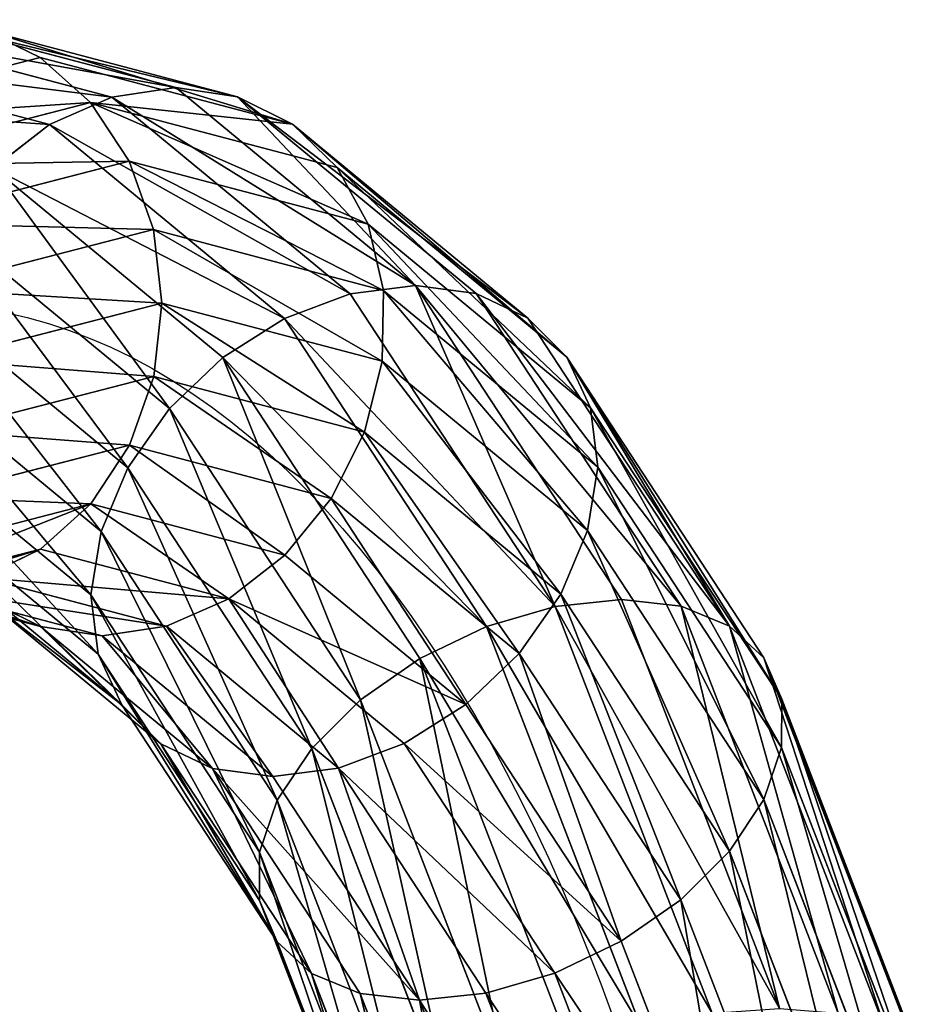
# Model space of a CAD drawing. Units: millimetres. Extents: x -940 to 6091, y -2342 to 9243.
# Drawn here: x 2399 to 2464, y 9005 to 9075 of the extents above; entities that cross this region are included whole.
import ezdxf

# ---------------------------------------------------------------- set-up
doc = ezdxf.new("R2010")
doc.units = ezdxf.units.MM
doc.layers.get('0').update_dxf_attribs({"true_color": 0xff5454})

# ---------------------------------------------------------------- blocks, each defined once
blk = doc.blocks.new('Group_11')
at = {"color": 8, "true_color": 0x64777b}
for p, q in [((292.948, 89.913, 14.809), (308.923, 69.095, 14.809)), ((292.955, 89.917, 25.162), (308.928, 69.101, 25.162)), ((293.547, 90.259, 19.985), (309.411, 69.584, 19.985)), ((291.2, 88.904, 9.987), (307.495, 67.667, 9.987)), ((291.213, 88.911, 29.987), (307.506, 67.678, 29.987)), ((288.421, 87.299, 5.847), (305.226, 65.398, 5.847)), ((288.439, 87.31, 34.131), (305.241, 65.414, 34.131)), ((284.8, 85.209, 2.672), (302.27, 62.442, 2.672)), ((284.823, 85.222, 37.313), (302.289, 62.461, 37.313)), ((280.586, 82.776, 0.678), (298.829, 59.001, 0.678)), ((298.849, 59.022, 39.315), (280.611, 82.79, 39.315)), ((276.064, 80.165), (295.136, 55.309)), ((276.09, 80.18, 40), (295.158, 55.331, 40)), ((271.543, 77.555, 0.685), (291.445, 51.617, 0.685)), ((271.568, 77.569, 39.322), (291.466, 51.638, 39.322)), ((267.331, 75.123, 2.687), (288.006, 48.178, 2.687)), ((267.353, 75.136, 37.328), (288.024, 48.197, 37.328)), ((263.714, 73.035, 5.869), (285.053, 45.226, 5.869)), ((263.733, 73.046, 34.153), (285.069, 45.241, 34.153)), ((260.941, 71.434, 10.013), (282.789, 42.961, 10.013)), ((260.954, 71.441, 30.013), (282.799, 42.972, 30.013)), ((258.607, 70.086, 20.015), (280.883, 41.056, 20.015)), ((259.199, 70.428, 14.838), (281.366, 41.539, 14.838)), ((259.206, 70.432, 25.191), (281.372, 41.544, 25.191)), ((309.411, 69.584, 19.985), (308.923, 69.095, 14.809)), ((308.928, 69.101, 25.162), (309.411, 69.584, 19.985)), ((309.411, 69.584, 19.985), (330.086, 53.719, 19.985)), ((308.923, 69.095, 14.809), (307.495, 67.667, 9.987)), ((307.506, 67.678, 29.987), (308.928, 69.101, 25.162)), ((308.923, 69.095, 14.809), (329.741, 53.121, 14.809)), ((308.928, 69.101, 25.162), (329.745, 53.128, 25.162)), ((307.495, 67.667, 9.987), (305.226, 65.398, 5.847)), ((305.241, 65.414, 34.131), (307.506, 67.678, 29.987)), ((307.495, 67.667, 9.987), (328.731, 51.372, 9.987)), ((307.506, 67.678, 29.987), (328.739, 51.386, 29.987)), ((305.226, 65.398, 5.847), (302.27, 62.442, 2.672)), ((302.289, 62.461, 37.313), (305.241, 65.414, 34.131)), ((305.226, 65.398, 5.847), (327.127, 48.593, 5.847)), ((305.241, 65.414, 34.131), (327.137, 48.612, 34.131)), ((302.27, 62.442, 2.672), (298.829, 59.001, 0.678)), ((298.849, 59.022, 39.315), (302.289, 62.461, 37.313)), ((302.27, 62.442, 2.672), (325.037, 44.973, 2.672)), ((302.289, 62.461, 37.313), (325.05, 44.996, 37.313)), ((298.829, 59.001, 0.678), (295.136, 55.309)), ((295.158, 55.331, 40), (298.849, 59.022, 39.315)), ((298.829, 59.001, 0.678), (322.603, 40.758, 0.678)), ((322.618, 40.784, 39.315), (298.849, 59.022, 39.315)), ((295.136, 55.309), (291.445, 51.617, 0.685)), ((291.466, 51.638, 39.322), (295.158, 55.331, 40)), ((295.136, 55.309), (319.992, 36.236)), ((295.158, 55.331, 40), (320.008, 36.263, 40)), ((330.086, 53.719, 19.985), (329.741, 53.121, 14.809)), ((329.745, 53.128, 25.162), (330.086, 53.719, 19.985)), ((330.086, 53.719, 19.985), (354.163, 43.747, 19.985)), ((329.741, 53.121, 14.809), (328.731, 51.372, 9.987)), ((328.739, 51.386, 29.987), (329.745, 53.128, 25.162)), ((329.741, 53.121, 14.809), (353.984, 43.079, 14.809)), ((329.745, 53.128, 25.162), (353.986, 43.087, 25.162)), ((291.445, 51.617, 0.685), (288.006, 48.178, 2.687)), ((288.024, 48.197, 37.328), (291.466, 51.638, 39.322)), ((291.445, 51.617, 0.685), (317.382, 31.715, 0.685)), ((291.466, 51.638, 39.322), (317.397, 31.741, 39.322)), ((328.731, 51.372, 9.987), (327.127, 48.593, 5.847)), ((327.137, 48.612, 34.131), (328.739, 51.386, 29.987)), ((328.731, 51.372, 9.987), (353.461, 41.129, 9.987)), ((328.739, 51.386, 29.987), (353.465, 41.144, 29.987)), ((327.127, 48.593, 5.847), (325.037, 44.973, 2.672)), ((325.05, 44.996, 37.313), (327.137, 48.612, 34.131)), ((327.127, 48.593, 5.847), (352.631, 38.029, 5.847)), ((327.137, 48.612, 34.131), (352.636, 38.05, 34.131)), ((288.006, 48.178, 2.687), (285.053, 45.226, 5.869)), ((285.069, 45.241, 34.153), (288.024, 48.197, 37.328)), ((288.006, 48.178, 2.687), (314.95, 27.503, 2.687)), ((288.024, 48.197, 37.328), (314.963, 27.526, 37.328)), ((285.053, 45.226, 5.869), (282.789, 42.961, 10.013)), ((282.799, 42.972, 30.013), (285.069, 45.241, 34.153)), ((285.053, 45.226, 5.869), (312.863, 23.887, 5.869)), ((285.069, 45.241, 34.153), (312.873, 23.906, 34.153)), ((325.037, 44.973, 2.672), (322.603, 40.758, 0.678)), ((322.618, 40.784, 39.315), (325.05, 44.996, 37.313)), ((325.037, 44.973, 2.672), (351.549, 33.991, 2.672)), ((325.05, 44.996, 37.313), (351.556, 34.017, 37.313)), ((354.163, 43.747, 19.985), (353.984, 43.079, 14.809)), ((353.986, 43.087, 25.162), (354.163, 43.747, 19.985)), ((354.163, 43.747, 19.985), (380, 40.345, 19.985)), ((282.789, 42.961, 10.013), (281.366, 41.539, 14.838)), ((281.372, 41.544, 25.191), (282.799, 42.972, 30.013)), ((282.789, 42.961, 10.013), (311.261, 21.113, 10.013)), ((282.799, 42.972, 30.013), (311.269, 21.127, 30.013)), ((353.984, 43.079, 14.809), (353.461, 41.129, 9.987)), ((353.465, 41.144, 29.987), (353.986, 43.087, 25.162)), ((353.984, 43.079, 14.809), (380, 39.654, 14.809)), ((353.986, 43.087, 25.162), (380, 39.662, 25.162)), ((280.883, 41.056, 20.015), (281.372, 41.544, 25.191)), ((281.366, 41.539, 14.838), (280.883, 41.056, 20.015)), ((281.366, 41.539, 14.838), (310.255, 19.371, 14.838)), ((281.372, 41.544, 25.191), (310.259, 19.378, 25.191)), ((280.883, 41.056, 20.015), (309.914, 18.78, 20.015)), ((322.603, 40.758, 0.678), (319.992, 36.236)), ((320.008, 36.263, 40), (322.618, 40.784, 39.315)), ((322.603, 40.758, 0.678), (350.289, 29.29, 0.678)), ((350.297, 29.319, 39.315), (322.618, 40.784, 39.315)), ((353.461, 41.129, 9.987), (352.631, 38.029, 5.847)), ((353.461, 41.129, 9.987), (380, 37.635, 9.987)), ((380, 37.635, 9.987), (406.539, 41.129, 9.987)), ((380, 39.654, 14.809), (380, 37.635, 9.987)), ((352.631, 38.029, 5.847), (351.549, 33.991, 2.672)), ((352.631, 38.029, 5.847), (380, 34.426, 5.847)), ((380, 34.426, 5.847), (407.369, 38.029, 5.847)), ((380, 37.635, 9.987), (380, 34.426, 5.847)), ((319.992, 36.236), (317.382, 31.715, 0.685)), ((317.397, 31.741, 39.322), (320.008, 36.263, 40)), ((319.992, 36.236), (348.938, 24.247)), ((320.008, 36.263, 40), (348.946, 24.276, 40)), ((380, 34.426, 5.847), (380, 30.246, 2.672)), ((351.549, 33.991, 2.672), (350.289, 29.29, 0.678)), ((351.549, 33.991, 2.672), (380, 30.246, 2.672)), ((380, 30.246, 2.672), (408.451, 33.991, 2.672)), ((317.382, 31.715, 0.685), (314.95, 27.503, 2.687)), ((314.963, 27.526, 37.328), (317.397, 31.741, 39.322)), ((317.382, 31.715, 0.685), (347.587, 19.204, 0.685)), ((317.397, 31.741, 39.322), (347.594, 19.233, 39.322)), ((380, 30.246, 2.672), (380, 25.379, 0.678)), ((350.289, 29.29, 0.678), (348.938, 24.247)), ((350.289, 29.29, 0.678), (380, 25.379, 0.678)), ((380, 25.379, 0.678), (409.711, 29.29, 0.678)), ((314.95, 27.503, 2.687), (312.863, 23.887, 5.869)), ((312.873, 23.906, 34.153), (314.963, 27.526, 37.328)), ((314.95, 27.503, 2.687), (346.328, 14.506, 2.687)), ((314.963, 27.526, 37.328), (346.335, 14.532, 37.328)), ((380, 25.379, 0.678), (380, 20.157)), ((312.863, 23.887, 5.869), (311.261, 21.113, 10.013)), ((311.269, 21.127, 30.013), (312.873, 23.906, 34.153)), ((312.863, 23.887, 5.869), (345.247, 10.473, 5.869)), ((312.873, 23.906, 34.153), (345.253, 10.494, 34.153)), ((348.938, 24.247), (347.587, 19.204, 0.685)), ((348.938, 24.247), (380, 20.157)), ((380, 20.157), (411.062, 24.247)), ((311.261, 21.113, 10.013), (310.255, 19.371, 14.838)), ((310.259, 19.378, 25.191), (311.269, 21.127, 30.013)), ((311.261, 21.113, 10.013), (344.418, 7.379, 10.013)), ((311.269, 21.127, 30.013), (344.422, 7.394, 30.013)), ((380, 20.157), (380, 14.937, 0.685)), ((309.914, 18.78, 20.015), (310.259, 19.378, 25.191)), ((310.255, 19.371, 14.838), (309.914, 18.78, 20.015)), ((310.255, 19.371, 14.838), (343.898, 5.436, 14.838)), ((310.259, 19.378, 25.191), (343.9, 5.444, 25.191)), ((347.587, 19.204, 0.685), (346.328, 14.506, 2.687)), ((347.587, 19.204, 0.685), (380, 14.937, 0.685)), ((380, 14.937, 0.685), (412.413, 19.204, 0.685)), ((309.914, 18.78, 20.015), (343.721, 4.776, 20.015)), ((380, 14.937, 0.685), (380, 10.073, 2.687)), ((346.328, 14.506, 2.687), (345.247, 10.473, 5.869)), ((346.328, 14.506, 2.687), (380, 10.073, 2.687)), ((380, 10.073, 2.687), (413.672, 14.506, 2.687)), ((345.247, 10.473, 5.869), (344.418, 7.379, 10.013)), ((344.422, 7.394, 30.013), (345.253, 10.494, 34.153)), ((345.247, 10.473, 5.869), (380, 5.898, 5.869)), ((380, 5.898, 5.869), (414.753, 10.473, 5.869)), ((380, 10.073, 2.687), (380, 5.898, 5.869)), ((344.418, 7.379, 10.013), (343.898, 5.436, 14.838)), ((343.9, 5.444, 25.191), (344.422, 7.394, 30.013)), ((344.418, 7.379, 10.013), (380, 2.695, 10.013)), ((344.422, 7.394, 30.013), (380, 2.71, 30.013)), ((380, 2.695, 10.013), (415.582, 7.379, 10.013)), ((380, 5.898, 5.869), (380, 2.695, 10.013)), ((343.721, 4.776, 20.015), (343.9, 5.444, 25.191)), ((343.898, 5.436, 14.838), (343.721, 4.776, 20.015)), ((343.898, 5.436, 14.838), (380, 0.683, 14.838)), ((343.9, 5.444, 25.191), (380, 0.691, 25.191)), ((343.721, 4.776, 20.015), (380, 0, 20.015)), ((380, 2.695, 10.013), (380, 0.683, 14.838))]:
    blk.add_line(p, q, dxfattribs=at)
at = {"color": 8, "true_color": 0x64777b, "extrusion": (1.50398e-15, 4.94505e-16, -1)}
blk.add_arc((-380, 140.173, -20), 120, 180, 0, dxfattribs=at)
at = {"color": 8, "true_color": 0x64777b}
mesh = blk.add_polyface(dxfattribs=at)
corners = [(291.2, 88.904, 9.987), (308.923, 69.095, 14.809), (307.495, 67.667, 9.987), (292.948, 89.913, 14.809)]
mesh.append_faces([[corners[k] for k in face] for face in [(0, 1, 2), (1, 0, 3)]], dxfattribs={"vtx0": -1, "color": 8})
mesh = blk.add_polyface(dxfattribs=at)
corners = [(308.928, 69.101, 25.162), (291.213, 88.911, 29.987), (307.506, 67.678, 29.987), (292.955, 89.917, 25.162)]
mesh.append_faces([[corners[k] for k in face] for face in [(0, 1, 2), (1, 0, 3)]], dxfattribs={"vtx0": -1, "color": 8})
mesh = blk.add_polyface(dxfattribs=at)
corners = [(292.948, 89.913, 14.809), (309.411, 69.584, 19.985), (308.923, 69.095, 14.809), (293.547, 90.259, 19.985)]
mesh.append_faces([[corners[k] for k in face] for face in [(0, 1, 2), (1, 0, 3)]], dxfattribs={"vtx0": -1, "color": 8})
mesh = blk.add_polyface(dxfattribs=at)
corners = [(309.411, 69.584, 19.985), (292.955, 89.917, 25.162), (308.928, 69.101, 25.162), (293.547, 90.259, 19.985)]
mesh.append_faces([[corners[k] for k in face] for face in [(0, 1, 2), (1, 0, 3)]], dxfattribs={"vtx0": -1, "color": 8})
mesh = blk.add_polyface(dxfattribs=at)
corners = [(288.421, 87.299, 5.847), (307.495, 67.667, 9.987), (305.226, 65.398, 5.847), (291.2, 88.904, 9.987)]
mesh.append_faces([[corners[k] for k in face] for face in [(0, 1, 2), (1, 0, 3)]], dxfattribs={"vtx0": -1, "color": 8})
mesh = blk.add_polyface(dxfattribs=at)
corners = [(307.506, 67.678, 29.987), (288.439, 87.31, 34.131), (305.241, 65.414, 34.131), (291.213, 88.911, 29.987)]
mesh.append_faces([[corners[k] for k in face] for face in [(0, 1, 2), (1, 0, 3)]], dxfattribs={"vtx0": -1, "color": 8})
mesh = blk.add_polyface(dxfattribs=at)
corners = [(288.421, 87.299, 5.847), (302.27, 62.442, 2.672), (284.8, 85.209, 2.672), (305.226, 65.398, 5.847)]
mesh.append_faces([[corners[k] for k in face] for face in [(0, 1, 2), (1, 0, 3)]], dxfattribs={"vtx0": -1, "color": 8})
mesh = blk.add_polyface(dxfattribs=at)
corners = [(302.289, 62.461, 37.313), (288.439, 87.31, 34.131), (284.823, 85.222, 37.313), (305.241, 65.414, 34.131)]
mesh.append_faces([[corners[k] for k in face] for face in [(0, 1, 2), (1, 0, 3)]], dxfattribs={"vtx0": -1, "color": 8})
mesh = blk.add_polyface(dxfattribs=at)
corners = [(284.8, 85.209, 2.672), (298.829, 59.001, 0.678), (280.586, 82.776, 0.678), (302.27, 62.442, 2.672)]
mesh.append_faces([[corners[k] for k in face] for face in [(0, 1, 2), (1, 0, 3)]], dxfattribs={"vtx0": -1, "color": 8})
mesh = blk.add_polyface(dxfattribs=at)
corners = [(298.849, 59.022, 39.315), (284.823, 85.222, 37.313), (280.611, 82.79, 39.315), (302.289, 62.461, 37.313)]
mesh.append_faces([[corners[k] for k in face] for face in [(0, 1, 2), (1, 0, 3)]], dxfattribs={"vtx0": -1, "color": 8})
mesh = blk.add_polyface(dxfattribs=at)
corners = [(280.586, 82.776, 0.678), (295.136, 55.309), (276.064, 80.165), (298.829, 59.001, 0.678)]
mesh.append_faces([[corners[k] for k in face] for face in [(0, 1, 2), (1, 0, 3)]], dxfattribs={"vtx0": -1, "color": 8})
mesh = blk.add_polyface(dxfattribs=at)
corners = [(295.158, 55.331, 40), (280.611, 82.79, 39.315), (276.09, 80.18, 40), (298.849, 59.022, 39.315)]
mesh.append_faces([[corners[k] for k in face] for face in [(0, 1, 2), (1, 0, 3)]], dxfattribs={"vtx0": -1, "color": 8})
mesh = blk.add_polyface(dxfattribs=at)
corners = [(276.064, 80.165), (291.445, 51.617, 0.685), (271.543, 77.555, 0.685), (295.136, 55.309)]
mesh.append_faces([[corners[k] for k in face] for face in [(0, 1, 2), (1, 0, 3)]], dxfattribs={"vtx0": -1, "color": 8})
mesh = blk.add_polyface(dxfattribs=at)
corners = [(291.466, 51.638, 39.322), (276.09, 80.18, 40), (271.568, 77.569, 39.322), (295.158, 55.331, 40)]
mesh.append_faces([[corners[k] for k in face] for face in [(0, 1, 2), (1, 0, 3)]], dxfattribs={"vtx0": -1, "color": 8})
mesh = blk.add_polyface(dxfattribs=at)
corners = [(271.543, 77.555, 0.685), (288.006, 48.178, 2.687), (267.331, 75.123, 2.687), (291.445, 51.617, 0.685)]
mesh.append_faces([[corners[k] for k in face] for face in [(0, 1, 2), (1, 0, 3)]], dxfattribs={"vtx0": -1, "color": 8})
mesh = blk.add_polyface(dxfattribs=at)
corners = [(288.024, 48.197, 37.328), (271.568, 77.569, 39.322), (267.353, 75.136, 37.328), (291.466, 51.638, 39.322)]
mesh.append_faces([[corners[k] for k in face] for face in [(0, 1, 2), (1, 0, 3)]], dxfattribs={"vtx0": -1, "color": 8})
mesh = blk.add_polyface(dxfattribs=at)
corners = [(267.331, 75.123, 2.687), (285.053, 45.226, 5.869), (263.714, 73.035, 5.869), (288.006, 48.178, 2.687)]
mesh.append_faces([[corners[k] for k in face] for face in [(0, 1, 2), (1, 0, 3)]], dxfattribs={"vtx0": -1, "color": 8})
mesh = blk.add_polyface(dxfattribs=at)
corners = [(285.069, 45.241, 34.153), (267.353, 75.136, 37.328), (263.733, 73.046, 34.153), (288.024, 48.197, 37.328)]
mesh.append_faces([[corners[k] for k in face] for face in [(0, 1, 2), (1, 0, 3)]], dxfattribs={"vtx0": -1, "color": 8})
mesh = blk.add_polyface(dxfattribs=at)
corners = [(260.941, 71.434, 10.013), (285.053, 45.226, 5.869), (282.789, 42.961, 10.013), (263.714, 73.035, 5.869)]
mesh.append_faces([[corners[k] for k in face] for face in [(0, 1, 2), (1, 0, 3)]], dxfattribs={"vtx0": -1, "color": 8})
mesh = blk.add_polyface(dxfattribs=at)
corners = [(285.069, 45.241, 34.153), (260.954, 71.441, 30.013), (282.799, 42.972, 30.013), (263.733, 73.046, 34.153)]
mesh.append_faces([[corners[k] for k in face] for face in [(0, 1, 2), (1, 0, 3)]], dxfattribs={"vtx0": -1, "color": 8})
mesh = blk.add_polyface(dxfattribs=at)
corners = [(259.199, 70.428, 14.838), (282.789, 42.961, 10.013), (281.366, 41.539, 14.838), (260.941, 71.434, 10.013)]
mesh.append_faces([[corners[k] for k in face] for face in [(0, 1, 2), (1, 0, 3)]], dxfattribs={"vtx0": -1, "color": 8})
mesh = blk.add_polyface(dxfattribs=at)
corners = [(282.799, 42.972, 30.013), (259.206, 70.432, 25.191), (281.372, 41.544, 25.191), (260.954, 71.441, 30.013)]
mesh.append_faces([[corners[k] for k in face] for face in [(0, 1, 2), (1, 0, 3)]], dxfattribs={"vtx0": -1, "color": 8})
mesh = blk.add_polyface(dxfattribs=at)
corners = [(281.372, 41.544, 25.191), (258.607, 70.086, 20.015), (280.883, 41.056, 20.015), (259.206, 70.432, 25.191)]
mesh.append_faces([[corners[k] for k in face] for face in [(0, 1, 2), (1, 0, 3)]], dxfattribs={"vtx0": -1, "color": 8})
mesh = blk.add_polyface(dxfattribs=at)
corners = [(258.607, 70.086, 20.015), (281.366, 41.539, 14.838), (280.883, 41.056, 20.015), (259.199, 70.428, 14.838)]
mesh.append_faces([[corners[k] for k in face] for face in [(0, 1, 2), (1, 0, 3)]], dxfattribs={"vtx0": -1, "color": 8})
mesh = blk.add_polyface(dxfattribs=at)
corners = [(309.411, 69.584, 19.985), (329.741, 53.121, 14.809), (308.923, 69.095, 14.809), (330.086, 53.719, 19.985)]
mesh.append_faces([[corners[k] for k in face] for face in [(0, 1, 2), (1, 0, 3)]], dxfattribs={"vtx0": -1, "color": 8})
mesh = blk.add_polyface(dxfattribs=at)
corners = [(309.411, 69.584, 19.985), (329.745, 53.128, 25.162), (330.086, 53.719, 19.985), (308.928, 69.101, 25.162)]
mesh.append_faces([[corners[k] for k in face] for face in [(0, 1, 2), (1, 0, 3)]], dxfattribs={"vtx0": -1, "color": 8})
mesh = blk.add_polyface(dxfattribs=at)
corners = [(307.495, 67.667, 9.987), (329.741, 53.121, 14.809), (328.731, 51.372, 9.987), (308.923, 69.095, 14.809)]
mesh.append_faces([[corners[k] for k in face] for face in [(0, 1, 2), (1, 0, 3)]], dxfattribs={"vtx0": -1, "color": 8})
mesh = blk.add_polyface(dxfattribs=at)
corners = [(307.506, 67.678, 29.987), (329.745, 53.128, 25.162), (308.928, 69.101, 25.162), (328.739, 51.386, 29.987)]
mesh.append_faces([[corners[k] for k in face] for face in [(0, 1, 2), (1, 0, 3)]], dxfattribs={"vtx0": -1, "color": 8})
mesh = blk.add_polyface(dxfattribs=at)
corners = [(305.226, 65.398, 5.847), (328.731, 51.372, 9.987), (327.127, 48.593, 5.847), (307.495, 67.667, 9.987)]
mesh.append_faces([[corners[k] for k in face] for face in [(0, 1, 2), (1, 0, 3)]], dxfattribs={"vtx0": -1, "color": 8})
mesh = blk.add_polyface(dxfattribs=at)
corners = [(305.241, 65.414, 34.131), (328.739, 51.386, 29.987), (307.506, 67.678, 29.987), (327.137, 48.612, 34.131)]
mesh.append_faces([[corners[k] for k in face] for face in [(0, 1, 2), (1, 0, 3)]], dxfattribs={"vtx0": -1, "color": 8})
mesh = blk.add_polyface(dxfattribs=at)
corners = [(305.226, 65.398, 5.847), (325.037, 44.973, 2.672), (302.27, 62.442, 2.672), (327.127, 48.593, 5.847)]
mesh.append_faces([[corners[k] for k in face] for face in [(0, 1, 2), (1, 0, 3)]], dxfattribs={"vtx0": -1, "color": 8})
mesh = blk.add_polyface(dxfattribs=at)
corners = [(325.05, 44.996, 37.313), (305.241, 65.414, 34.131), (302.289, 62.461, 37.313), (327.137, 48.612, 34.131)]
mesh.append_faces([[corners[k] for k in face] for face in [(0, 1, 2), (1, 0, 3)]], dxfattribs={"vtx0": -1, "color": 8})
mesh = blk.add_polyface(dxfattribs=at)
corners = [(302.27, 62.442, 2.672), (322.603, 40.758, 0.678), (298.829, 59.001, 0.678), (325.037, 44.973, 2.672)]
mesh.append_faces([[corners[k] for k in face] for face in [(0, 1, 2), (1, 0, 3)]], dxfattribs={"vtx0": -1, "color": 8})
mesh = blk.add_polyface(dxfattribs=at)
corners = [(322.618, 40.784, 39.315), (302.289, 62.461, 37.313), (298.849, 59.022, 39.315), (325.05, 44.996, 37.313)]
mesh.append_faces([[corners[k] for k in face] for face in [(0, 1, 2), (1, 0, 3)]], dxfattribs={"vtx0": -1, "color": 8})
mesh = blk.add_polyface(dxfattribs=at)
corners = [(298.829, 59.001, 0.678), (319.992, 36.236), (295.136, 55.309), (322.603, 40.758, 0.678)]
mesh.append_faces([[corners[k] for k in face] for face in [(0, 1, 2), (1, 0, 3)]], dxfattribs={"vtx0": -1, "color": 8})
mesh = blk.add_polyface(dxfattribs=at)
corners = [(320.008, 36.263, 40), (298.849, 59.022, 39.315), (295.158, 55.331, 40), (322.618, 40.784, 39.315)]
mesh.append_faces([[corners[k] for k in face] for face in [(0, 1, 2), (1, 0, 3)]], dxfattribs={"vtx0": -1, "color": 8})
mesh = blk.add_polyface(dxfattribs=at)
corners = [(295.136, 55.309), (317.382, 31.715, 0.685), (291.445, 51.617, 0.685), (319.992, 36.236)]
mesh.append_faces([[corners[k] for k in face] for face in [(0, 1, 2), (1, 0, 3)]], dxfattribs={"vtx0": -1, "color": 8})
mesh = blk.add_polyface(dxfattribs=at)
corners = [(317.397, 31.741, 39.322), (295.158, 55.331, 40), (291.466, 51.638, 39.322), (320.008, 36.263, 40)]
mesh.append_faces([[corners[k] for k in face] for face in [(0, 1, 2), (1, 0, 3)]], dxfattribs={"vtx0": -1, "color": 8})
mesh = blk.add_polyface(dxfattribs=at)
corners = [(330.086, 53.719, 19.985), (353.984, 43.079, 14.809), (329.741, 53.121, 14.809), (354.163, 43.747, 19.985)]
mesh.append_faces([[corners[k] for k in face] for face in [(0, 1, 2), (1, 0, 3)]], dxfattribs={"vtx0": -1, "color": 8})
mesh = blk.add_polyface(dxfattribs=at)
corners = [(329.745, 53.128, 25.162), (354.163, 43.747, 19.985), (330.086, 53.719, 19.985), (353.986, 43.087, 25.162)]
mesh.append_faces([[corners[k] for k in face] for face in [(0, 1, 2), (1, 0, 3)]], dxfattribs={"vtx0": -1, "color": 8})
mesh = blk.add_polyface(dxfattribs=at)
corners = [(329.741, 53.121, 14.809), (353.461, 41.129, 9.987), (328.731, 51.372, 9.987), (353.984, 43.079, 14.809)]
mesh.append_faces([[corners[k] for k in face] for face in [(0, 1, 2), (1, 0, 3)]], dxfattribs={"vtx0": -1, "color": 8})
mesh = blk.add_polyface(dxfattribs=at)
corners = [(328.739, 51.386, 29.987), (353.986, 43.087, 25.162), (329.745, 53.128, 25.162), (353.465, 41.144, 29.987)]
mesh.append_faces([[corners[k] for k in face] for face in [(0, 1, 2), (1, 0, 3)]], dxfattribs={"vtx0": -1, "color": 8})
mesh = blk.add_polyface(dxfattribs=at)
corners = [(291.445, 51.617, 0.685), (314.95, 27.503, 2.687), (288.006, 48.178, 2.687), (317.382, 31.715, 0.685)]
mesh.append_faces([[corners[k] for k in face] for face in [(0, 1, 2), (1, 0, 3)]], dxfattribs={"vtx0": -1, "color": 8})
mesh = blk.add_polyface(dxfattribs=at)
corners = [(314.963, 27.526, 37.328), (291.466, 51.638, 39.322), (288.024, 48.197, 37.328), (317.397, 31.741, 39.322)]
mesh.append_faces([[corners[k] for k in face] for face in [(0, 1, 2), (1, 0, 3)]], dxfattribs={"vtx0": -1, "color": 8})
mesh = blk.add_polyface(dxfattribs=at)
corners = [(327.127, 48.593, 5.847), (353.461, 41.129, 9.987), (352.631, 38.029, 5.847), (328.731, 51.372, 9.987)]
mesh.append_faces([[corners[k] for k in face] for face in [(0, 1, 2), (1, 0, 3)]], dxfattribs={"vtx0": -1, "color": 8})
mesh = blk.add_polyface(dxfattribs=at)
corners = [(327.137, 48.612, 34.131), (353.465, 41.144, 29.987), (328.739, 51.386, 29.987), (352.636, 38.05, 34.131)]
mesh.append_faces([[corners[k] for k in face] for face in [(0, 1, 2), (1, 0, 3)]], dxfattribs={"vtx0": -1, "color": 8})
mesh = blk.add_polyface(dxfattribs=at)
corners = [(327.127, 48.593, 5.847), (351.549, 33.991, 2.672), (325.037, 44.973, 2.672), (352.631, 38.029, 5.847)]
mesh.append_faces([[corners[k] for k in face] for face in [(0, 1, 2), (1, 0, 3)]], dxfattribs={"vtx0": -1, "color": 8})
mesh = blk.add_polyface(dxfattribs=at)
corners = [(351.556, 34.017, 37.313), (327.137, 48.612, 34.131), (325.05, 44.996, 37.313), (352.636, 38.05, 34.131)]
mesh.append_faces([[corners[k] for k in face] for face in [(0, 1, 2), (1, 0, 3)]], dxfattribs={"vtx0": -1, "color": 8})
mesh = blk.add_polyface(dxfattribs=at)
corners = [(288.006, 48.178, 2.687), (312.863, 23.887, 5.869), (285.053, 45.226, 5.869), (314.95, 27.503, 2.687)]
mesh.append_faces([[corners[k] for k in face] for face in [(0, 1, 2), (1, 0, 3)]], dxfattribs={"vtx0": -1, "color": 8})
mesh = blk.add_polyface(dxfattribs=at)
corners = [(312.873, 23.906, 34.153), (288.024, 48.197, 37.328), (285.069, 45.241, 34.153), (314.963, 27.526, 37.328)]
mesh.append_faces([[corners[k] for k in face] for face in [(0, 1, 2), (1, 0, 3)]], dxfattribs={"vtx0": -1, "color": 8})
mesh = blk.add_polyface(dxfattribs=at)
corners = [(312.863, 23.887, 5.869), (282.789, 42.961, 10.013), (285.053, 45.226, 5.869), (311.261, 21.113, 10.013)]
mesh.append_faces([[corners[k] for k in face] for face in [(0, 1, 2), (1, 0, 3)]], dxfattribs={"vtx0": -1, "color": 8})
mesh = blk.add_polyface(dxfattribs=at)
corners = [(312.873, 23.906, 34.153), (282.799, 42.972, 30.013), (311.269, 21.127, 30.013), (285.069, 45.241, 34.153)]
mesh.append_faces([[corners[k] for k in face] for face in [(0, 1, 2), (1, 0, 3)]], dxfattribs={"vtx0": -1, "color": 8})
mesh = blk.add_polyface(dxfattribs=at)
corners = [(325.037, 44.973, 2.672), (350.289, 29.29, 0.678), (322.603, 40.758, 0.678), (351.549, 33.991, 2.672)]
mesh.append_faces([[corners[k] for k in face] for face in [(0, 1, 2), (1, 0, 3)]], dxfattribs={"vtx0": -1, "color": 8})
mesh = blk.add_polyface(dxfattribs=at)
corners = [(350.297, 29.319, 39.315), (325.05, 44.996, 37.313), (322.618, 40.784, 39.315), (351.556, 34.017, 37.313)]
mesh.append_faces([[corners[k] for k in face] for face in [(0, 1, 2), (1, 0, 3)]], dxfattribs={"vtx0": -1, "color": 8})
mesh = blk.add_polyface(dxfattribs=at)
corners = [(353.984, 43.079, 14.809), (380, 40.345, 19.985), (380, 39.654, 14.809), (354.163, 43.747, 19.985)]
mesh.append_faces([[corners[k] for k in face] for face in [(0, 1, 2), (1, 0, 3)]], dxfattribs={"vtx0": -1, "color": 8})
mesh = blk.add_polyface(dxfattribs=at)
corners = [(353.986, 43.087, 25.162), (380, 40.345, 19.985), (354.163, 43.747, 19.985), (380, 39.662, 25.162)]
mesh.append_faces([[corners[k] for k in face] for face in [(0, 1, 2), (1, 0, 3)]], dxfattribs={"vtx0": -1, "color": 8})
mesh = blk.add_polyface(dxfattribs=at)
corners = [(310.255, 19.371, 14.838), (282.789, 42.961, 10.013), (311.261, 21.113, 10.013), (281.366, 41.539, 14.838)]
mesh.append_faces([[corners[k] for k in face] for face in [(0, 1, 2), (1, 0, 3)]], dxfattribs={"vtx0": -1, "color": 8})
mesh = blk.add_polyface(dxfattribs=at)
corners = [(311.269, 21.127, 30.013), (281.372, 41.544, 25.191), (310.259, 19.378, 25.191), (282.799, 42.972, 30.013)]
mesh.append_faces([[corners[k] for k in face] for face in [(0, 1, 2), (1, 0, 3)]], dxfattribs={"vtx0": -1, "color": 8})
mesh = blk.add_polyface(dxfattribs=at)
corners = [(353.461, 41.129, 9.987), (380, 39.654, 14.809), (380, 37.635, 9.987), (353.984, 43.079, 14.809)]
mesh.append_faces([[corners[k] for k in face] for face in [(0, 1, 2), (1, 0, 3)]], dxfattribs={"vtx0": -1, "color": 8})
mesh = blk.add_polyface(dxfattribs=at)
corners = [(353.986, 43.087, 25.162), (380, 37.65, 29.987), (380, 39.662, 25.162), (353.465, 41.144, 29.987)]
mesh.append_faces([[corners[k] for k in face] for face in [(0, 1, 2), (1, 0, 3)]], dxfattribs={"vtx0": -1, "color": 8})
mesh = blk.add_polyface(dxfattribs=at)
corners = [(380, 37.635, 9.987), (406.016, 43.079, 14.809), (406.539, 41.129, 9.987), (380, 39.654, 14.809)]
mesh.append_faces([[corners[k] for k in face] for face in [(0, 1, 2), (1, 0, 3)]], dxfattribs={"vtx0": -1, "color": 8})
mesh = blk.add_polyface(dxfattribs=at)
corners = [(309.914, 18.78, 20.015), (281.372, 41.544, 25.191), (280.883, 41.056, 20.015), (310.259, 19.378, 25.191)]
mesh.append_faces([[corners[k] for k in face] for face in [(0, 1, 2), (1, 0, 3)]], dxfattribs={"vtx0": -1, "color": 8})
mesh = blk.add_polyface(dxfattribs=at)
corners = [(309.914, 18.78, 20.015), (281.366, 41.539, 14.838), (310.255, 19.371, 14.838), (280.883, 41.056, 20.015)]
mesh.append_faces([[corners[k] for k in face] for face in [(0, 1, 2), (1, 0, 3)]], dxfattribs={"vtx0": -1, "color": 8})
mesh = blk.add_polyface(dxfattribs=at)
corners = [(322.603, 40.758, 0.678), (348.938, 24.247), (319.992, 36.236), (350.289, 29.29, 0.678)]
mesh.append_faces([[corners[k] for k in face] for face in [(0, 1, 2), (1, 0, 3)]], dxfattribs={"vtx0": -1, "color": 8})
mesh = blk.add_polyface(dxfattribs=at)
corners = [(348.946, 24.276, 40), (322.618, 40.784, 39.315), (320.008, 36.263, 40), (350.297, 29.319, 39.315)]
mesh.append_faces([[corners[k] for k in face] for face in [(0, 1, 2), (1, 0, 3)]], dxfattribs={"vtx0": -1, "color": 8})
mesh = blk.add_polyface(dxfattribs=at)
corners = [(353.461, 41.129, 9.987), (380, 34.426, 5.847), (352.631, 38.029, 5.847), (380, 37.635, 9.987)]
mesh.append_faces([[corners[k] for k in face] for face in [(0, 1, 2), (1, 0, 3)]], dxfattribs={"vtx0": -1, "color": 8})
mesh = blk.add_polyface(dxfattribs=at)
corners = [(380, 34.426, 5.847), (406.539, 41.129, 9.987), (407.369, 38.029, 5.847), (380, 37.635, 9.987)]
mesh.append_faces([[corners[k] for k in face] for face in [(0, 1, 2), (1, 0, 3)]], dxfattribs={"vtx0": -1, "color": 8})
mesh = blk.add_polyface(dxfattribs=at)
corners = [(352.631, 38.029, 5.847), (380, 30.246, 2.672), (351.549, 33.991, 2.672), (380, 34.426, 5.847)]
mesh.append_faces([[corners[k] for k in face] for face in [(0, 1, 2), (1, 0, 3)]], dxfattribs={"vtx0": -1, "color": 8})
mesh = blk.add_polyface(dxfattribs=at)
corners = [(380, 34.426, 5.847), (408.451, 33.991, 2.672), (380, 30.246, 2.672), (407.369, 38.029, 5.847)]
mesh.append_faces([[corners[k] for k in face] for face in [(0, 1, 2), (1, 0, 3)]], dxfattribs={"vtx0": -1, "color": 8})
mesh = blk.add_polyface(dxfattribs=at)
corners = [(319.992, 36.236), (347.587, 19.204, 0.685), (317.382, 31.715, 0.685), (348.938, 24.247)]
mesh.append_faces([[corners[k] for k in face] for face in [(0, 1, 2), (1, 0, 3)]], dxfattribs={"vtx0": -1, "color": 8})
mesh = blk.add_polyface(dxfattribs=at)
corners = [(347.594, 19.233, 39.322), (320.008, 36.263, 40), (317.397, 31.741, 39.322), (348.946, 24.276, 40)]
mesh.append_faces([[corners[k] for k in face] for face in [(0, 1, 2), (1, 0, 3)]], dxfattribs={"vtx0": -1, "color": 8})
mesh = blk.add_polyface(dxfattribs=at)
corners = [(351.549, 33.991, 2.672), (380, 25.379, 0.678), (350.289, 29.29, 0.678), (380, 30.246, 2.672)]
mesh.append_faces([[corners[k] for k in face] for face in [(0, 1, 2), (1, 0, 3)]], dxfattribs={"vtx0": -1, "color": 8})
mesh = blk.add_polyface(dxfattribs=at)
corners = [(380, 30.246, 2.672), (409.711, 29.29, 0.678), (380, 25.379, 0.678), (408.451, 33.991, 2.672)]
mesh.append_faces([[corners[k] for k in face] for face in [(0, 1, 2), (1, 0, 3)]], dxfattribs={"vtx0": -1, "color": 8})
mesh = blk.add_polyface(dxfattribs=at)
corners = [(317.382, 31.715, 0.685), (346.328, 14.506, 2.687), (314.95, 27.503, 2.687), (347.587, 19.204, 0.685)]
mesh.append_faces([[corners[k] for k in face] for face in [(0, 1, 2), (1, 0, 3)]], dxfattribs={"vtx0": -1, "color": 8})
mesh = blk.add_polyface(dxfattribs=at)
corners = [(346.335, 14.532, 37.328), (317.397, 31.741, 39.322), (314.963, 27.526, 37.328), (347.594, 19.233, 39.322)]
mesh.append_faces([[corners[k] for k in face] for face in [(0, 1, 2), (1, 0, 3)]], dxfattribs={"vtx0": -1, "color": 8})
mesh = blk.add_polyface(dxfattribs=at)
corners = [(350.289, 29.29, 0.678), (380, 20.157), (348.938, 24.247), (380, 25.379, 0.678)]
mesh.append_faces([[corners[k] for k in face] for face in [(0, 1, 2), (1, 0, 3)]], dxfattribs={"vtx0": -1, "color": 8})
mesh = blk.add_polyface(dxfattribs=at)
corners = [(380, 25.379, 0.678), (411.062, 24.247), (380, 20.157), (409.711, 29.29, 0.678)]
mesh.append_faces([[corners[k] for k in face] for face in [(0, 1, 2), (1, 0, 3)]], dxfattribs={"vtx0": -1, "color": 8})
mesh = blk.add_polyface(dxfattribs=at)
corners = [(314.95, 27.503, 2.687), (345.247, 10.473, 5.869), (312.863, 23.887, 5.869), (346.328, 14.506, 2.687)]
mesh.append_faces([[corners[k] for k in face] for face in [(0, 1, 2), (1, 0, 3)]], dxfattribs={"vtx0": -1, "color": 8})
mesh = blk.add_polyface(dxfattribs=at)
corners = [(345.253, 10.494, 34.153), (314.963, 27.526, 37.328), (312.873, 23.906, 34.153), (346.335, 14.532, 37.328)]
mesh.append_faces([[corners[k] for k in face] for face in [(0, 1, 2), (1, 0, 3)]], dxfattribs={"vtx0": -1, "color": 8})
mesh = blk.add_polyface(dxfattribs=at)
corners = [(344.418, 7.379, 10.013), (312.863, 23.887, 5.869), (345.247, 10.473, 5.869), (311.261, 21.113, 10.013)]
mesh.append_faces([[corners[k] for k in face] for face in [(0, 1, 2), (1, 0, 3)]], dxfattribs={"vtx0": -1, "color": 8})
mesh = blk.add_polyface(dxfattribs=at)
corners = [(345.253, 10.494, 34.153), (311.269, 21.127, 30.013), (344.422, 7.394, 30.013), (312.873, 23.906, 34.153)]
mesh.append_faces([[corners[k] for k in face] for face in [(0, 1, 2), (1, 0, 3)]], dxfattribs={"vtx0": -1, "color": 8})
mesh = blk.add_polyface(dxfattribs=at)
corners = [(348.938, 24.247), (380, 14.937, 0.685), (347.587, 19.204, 0.685), (380, 20.157)]
mesh.append_faces([[corners[k] for k in face] for face in [(0, 1, 2), (1, 0, 3)]], dxfattribs={"vtx0": -1, "color": 8})
mesh = blk.add_polyface(dxfattribs=at)
corners = [(380, 20.157), (412.413, 19.204, 0.685), (380, 14.937, 0.685), (411.062, 24.247)]
mesh.append_faces([[corners[k] for k in face] for face in [(0, 1, 2), (1, 0, 3)]], dxfattribs={"vtx0": -1, "color": 8})
mesh = blk.add_polyface(dxfattribs=at)
corners = [(343.898, 5.436, 14.838), (311.261, 21.113, 10.013), (344.418, 7.379, 10.013), (310.255, 19.371, 14.838)]
mesh.append_faces([[corners[k] for k in face] for face in [(0, 1, 2), (1, 0, 3)]], dxfattribs={"vtx0": -1, "color": 8})
mesh = blk.add_polyface(dxfattribs=at)
corners = [(344.422, 7.394, 30.013), (310.259, 19.378, 25.191), (343.9, 5.444, 25.191), (311.269, 21.127, 30.013)]
mesh.append_faces([[corners[k] for k in face] for face in [(0, 1, 2), (1, 0, 3)]], dxfattribs={"vtx0": -1, "color": 8})
mesh = blk.add_polyface(dxfattribs=at)
corners = [(343.9, 5.444, 25.191), (309.914, 18.78, 20.015), (343.721, 4.776, 20.015), (310.259, 19.378, 25.191)]
mesh.append_faces([[corners[k] for k in face] for face in [(0, 1, 2), (1, 0, 3)]], dxfattribs={"vtx0": -1, "color": 8})
mesh = blk.add_polyface(dxfattribs=at)
corners = [(343.898, 5.436, 14.838), (309.914, 18.78, 20.015), (310.255, 19.371, 14.838), (343.721, 4.776, 20.015)]
mesh.append_faces([[corners[k] for k in face] for face in [(0, 1, 2), (1, 0, 3)]], dxfattribs={"vtx0": -1, "color": 8})
mesh = blk.add_polyface(dxfattribs=at)
corners = [(347.587, 19.204, 0.685), (380, 10.073, 2.687), (346.328, 14.506, 2.687), (380, 14.937, 0.685)]
mesh.append_faces([[corners[k] for k in face] for face in [(0, 1, 2), (1, 0, 3)]], dxfattribs={"vtx0": -1, "color": 8})
mesh = blk.add_polyface(dxfattribs=at)
corners = [(380, 14.937, 0.685), (413.672, 14.506, 2.687), (380, 10.073, 2.687), (412.413, 19.204, 0.685)]
mesh.append_faces([[corners[k] for k in face] for face in [(0, 1, 2), (1, 0, 3)]], dxfattribs={"vtx0": -1, "color": 8})
mesh = blk.add_polyface(dxfattribs=at)
corners = [(346.328, 14.506, 2.687), (380, 5.898, 5.869), (345.247, 10.473, 5.869), (380, 10.073, 2.687)]
mesh.append_faces([[corners[k] for k in face] for face in [(0, 1, 2), (1, 0, 3)]], dxfattribs={"vtx0": -1, "color": 8})
mesh = blk.add_polyface(dxfattribs=at)
corners = [(380, 10.073, 2.687), (414.753, 10.473, 5.869), (380, 5.898, 5.869), (413.672, 14.506, 2.687)]
mesh.append_faces([[corners[k] for k in face] for face in [(0, 1, 2), (1, 0, 3)]], dxfattribs={"vtx0": -1, "color": 8})
mesh = blk.add_polyface(dxfattribs=at)
corners = [(380, 5.898, 5.869), (344.418, 7.379, 10.013), (345.247, 10.473, 5.869), (380, 2.695, 10.013)]
mesh.append_faces([[corners[k] for k in face] for face in [(0, 1, 2), (1, 0, 3)]], dxfattribs={"vtx0": -1, "color": 8})
mesh = blk.add_polyface(dxfattribs=at)
corners = [(380, 5.919, 34.153), (344.422, 7.394, 30.013), (380, 2.71, 30.013), (345.253, 10.494, 34.153)]
mesh.append_faces([[corners[k] for k in face] for face in [(0, 1, 2), (1, 0, 3)]], dxfattribs={"vtx0": -1, "color": 8})
mesh = blk.add_polyface(dxfattribs=at)
corners = [(415.582, 7.379, 10.013), (380, 5.898, 5.869), (414.753, 10.473, 5.869), (380, 2.695, 10.013)]
mesh.append_faces([[corners[k] for k in face] for face in [(0, 1, 2), (1, 0, 3)]], dxfattribs={"vtx0": -1, "color": 8})
mesh = blk.add_polyface(dxfattribs=at)
corners = [(380, 0.683, 14.838), (344.418, 7.379, 10.013), (380, 2.695, 10.013), (343.898, 5.436, 14.838)]
mesh.append_faces([[corners[k] for k in face] for face in [(0, 1, 2), (1, 0, 3)]], dxfattribs={"vtx0": -1, "color": 8})
mesh = blk.add_polyface(dxfattribs=at)
corners = [(380, 2.71, 30.013), (343.9, 5.444, 25.191), (380, 0.691, 25.191), (344.422, 7.394, 30.013)]
mesh.append_faces([[corners[k] for k in face] for face in [(0, 1, 2), (1, 0, 3)]], dxfattribs={"vtx0": -1, "color": 8})
mesh = blk.add_polyface(dxfattribs=at)
corners = [(415.582, 7.379, 10.013), (380, 0.683, 14.838), (380, 2.695, 10.013), (416.102, 5.436, 14.838)]
mesh.append_faces([[corners[k] for k in face] for face in [(0, 1, 2), (1, 0, 3)]], dxfattribs={"vtx0": -1, "color": 8})
mesh = blk.add_polyface(dxfattribs=at)
corners = [(380, 0.691, 25.191), (343.721, 4.776, 20.015), (380, 0, 20.015), (343.9, 5.444, 25.191)]
mesh.append_faces([[corners[k] for k in face] for face in [(0, 1, 2), (1, 0, 3)]], dxfattribs={"vtx0": -1, "color": 8})
mesh = blk.add_polyface(dxfattribs=at)
corners = [(380, 0, 20.015), (343.898, 5.436, 14.838), (380, 0.683, 14.838), (343.721, 4.776, 20.015)]
mesh.append_faces([[corners[k] for k in face] for face in [(0, 1, 2), (1, 0, 3)]], dxfattribs={"vtx0": -1, "color": 8})
blk = doc.blocks.new('Group_17')
at = {"color": 8, "true_color": 0x64777b}
blk.add_blockref('Group_11', (280, -20.173, -19.897), dxfattribs=at)

msp = doc.modelspace()

# ---------------------------------------------------------------- block references
at = {"extrusion": (-0.863786, -0.000861434, 0.503857), "rotation": 269.8865955813151}
msp.add_blockref('Group_17', (-9051.462, 2291.723, -1828.032), dxfattribs=at)

doc.saveas('drawing.dxf')
